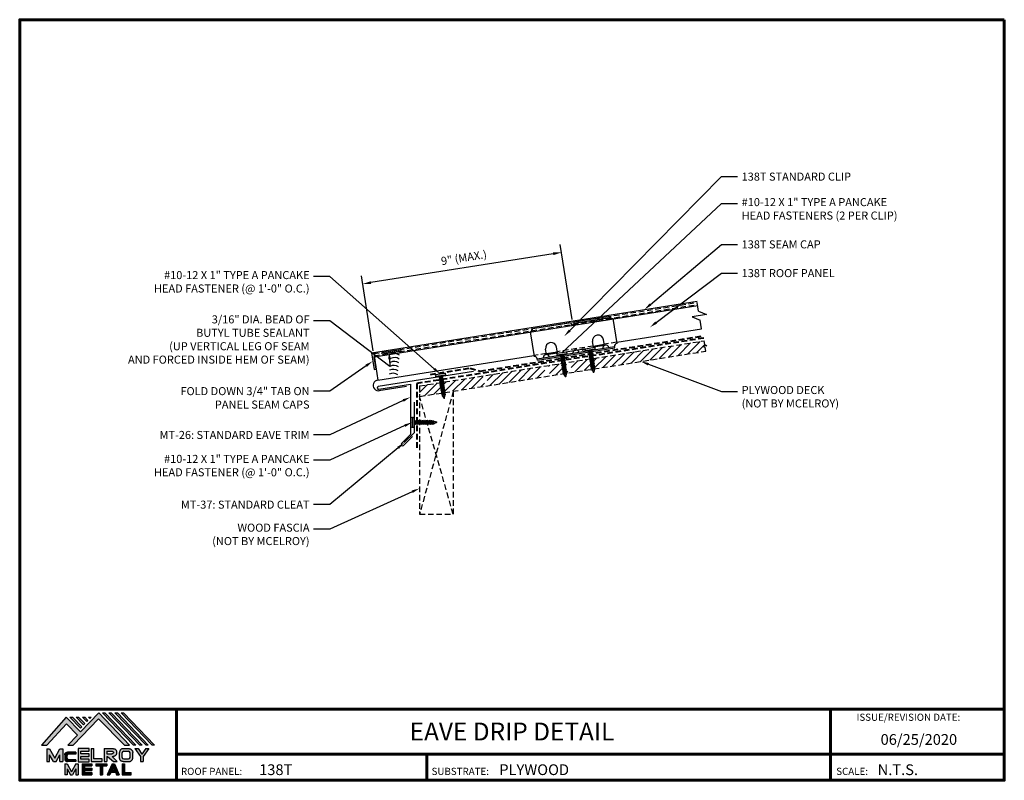
# Model space of a CAD drawing. Units: inches. Extents: x -12.2 to 31.9, y -3.8 to 30.2.
import ezdxf
from ezdxf import colors
from ezdxf.entities.mleader import LeaderData, LeaderLine
from ezdxf.enums import TextEntityAlignment as Align
from ezdxf.math import Vec2, Vec3

# ---------------------------------------------------------------- set-up
doc = ezdxf.new("R2010")
doc.units = ezdxf.units.IN
doc.header["$MEASUREMENT"] = 0
doc.linetypes.add('HIDDEN', pattern=[0.375, 0.25, -0.125])
for name, color, linetype in [('ACC', 30, 'Continuous'), ('BOARDER', 6, 'Continuous'), ('BOARDER @ 1', 6, 'Continuous'), ('DIM', 2, 'Continuous'), ('DIM @ 2', 2, 'Continuous'), ('FASTENER', 1, 'Continuous'), ('LOGO', 7, 'Continuous'), ('NBM', 9, 'HIDDEN'), ('SHEETING', 5, 'Continuous'), ('TEXT', 2, 'Continuous'), ('TRIM', 3, 'Continuous'), ('TXT @ 1', 2, 'Continuous')]:
    doc.layers.add(name, color=color, linetype=linetype)
doc.styles.add('Annotative', font='arial.ttf')
doc.styles.get("Standard").update_dxf_attribs({"font": 'romans.shx'})
doc.dimstyles.get("Standard").update_dxf_attribs({"dimtxt": 0.18, "dimasz": 0.125, "dimexe": 0.18, "dimexo": 0.0625, "dimgap": 0.09, "dimtad": 1, "dimdec": 4, "dimzin": 1, "dimdsep": 46, "dimlunit": 4, "dimtxsty": 'Standard', "dimcen": 0.09, "dimclrd": 2, "dimclre": 2, "dimclrt": 1, "dimadec": 0, "dimazin": 0, "dimtfac": 1, "dimtdec": 4, "dimtofl": 0, "dimtmove": 0, "dimatfit": 3, "dimfxl": 0, "dimfrac": 2, "dimtolj": 1, "dimtzin": 0, "dimarcsym": 0})

# ---------------------------------------------------------------- blocks, each defined once
blk = doc.blocks.new('Company Logo for Manuals 2013')
at = {"layer": 'NBM', "linetype": 'Continuous'}
h = blk.add_hatch(color=256, dxfattribs=at)
h.dxf.hatch_style = 1
h.paths.add_polyline_path([(4.9808, 4.6402), (5.0146, 4.6402), (5.1362, 4.7727), (5.205, 4.7025), (5.1441, 4.6402), (5.1782, 4.6402), (5.3347, 4.8042), (5.4959, 4.6401), (5.5265, 4.6401), (5.3361, 4.8416), (5.2227, 4.7234), (5.1345, 4.8139)])
h.paths.add_polyline_path([(5.2231, 4.7464), (5.2309, 4.7541), (5.1731, 4.8139), (5.1578, 4.8139)], flags=17)
h.paths.add_polyline_path([(5.2118, 4.8139), (5.1965, 4.8139), (5.2429, 4.7659), (5.2507, 4.7736)], flags=17)
h.paths.add_polyline_path([(5.2618, 4.7863), (5.2697, 4.794), (5.2504, 4.8139), (5.2351, 4.8139)], flags=17)
h.paths.add_polyline_path([(5.2812, 4.8062), (5.289, 4.8139), (5.2738, 4.8139)], flags=17)
h.paths.add_polyline_path([(5.5529, 4.6401), (5.5666, 4.6401), (5.3748, 4.8416), (5.3595, 4.8416)])
h.paths.add_polyline_path([(5.5915, 4.6401), (5.6057, 4.6401), (5.4134, 4.8416), (5.3981, 4.8416)])
h.paths.add_polyline_path([(5.6302, 4.6401), (5.644, 4.6401), (5.4521, 4.8416), (5.4368, 4.8416)])
h.paths.add_polyline_path([(5.6688, 4.6401), (5.6832, 4.6401), (5.4907, 4.8416), (5.4754, 4.8416)])
at = {"layer": 'TEXT'}
h = blk.add_hatch(color=3, dxfattribs=at)
h.dxf.hatch_style = 1
h.paths.add_polyline_path([(5.1127, 4.6183), (5.0958, 4.6183), (5.0633, 4.5597), (5.0312, 4.6183), (5.0144, 4.6183), (5.0144, 4.5379), (5.0312, 4.5379), (5.0312, 4.5801), (5.0551, 4.5378), (5.0719, 4.5378), (5.0958, 4.5809), (5.0958, 4.5378), (5.1127, 4.5378)])
h = blk.add_hatch(color=3, dxfattribs=at)
h.dxf.hatch_style = 1
edge = h.paths.add_edge_path()
edge.add_line((5.1493, 4.5849), (5.1941, 4.5849))
edge.add_line((5.1941, 4.5849), (5.1941, 4.597))
edge.add_line((5.1941, 4.597), (5.1431, 4.597))
edge.add_spline(control_points=[(5.1431, 4.597), (5.1424, 4.5969), (5.1407, 4.5967), (5.1375, 4.5959), (5.1339, 4.5944), (5.13, 4.5922), (5.1275, 4.5885), (5.1259, 4.5847), (5.1256, 4.582), (5.1254, 4.5807)], knot_values=[0, 0, 0, 0, 0.00231, 0.005194, 0.009573, 0.014054, 0.018375, 0.022591, 0.026437, 0.026437, 0.026437, 0.026437], degree=3, periodic=0)
edge.add_line((5.1254, 4.5807), (5.1254, 4.5539))
edge.add_spline(control_points=[(5.1254, 4.5539), (5.1256, 4.5527), (5.1259, 4.55), (5.1275, 4.5462), (5.13, 4.5425), (5.1339, 4.5402), (5.1375, 4.5388), (5.1408, 4.538), (5.1426, 4.5378), (5.1435, 4.5377)], knot_values=[0, 0, 0, 0, 0.003845, 0.008062, 0.012382, 0.016863, 0.021243, 0.024127, 0.02676, 0.02676, 0.02676, 0.02676], degree=3, periodic=0)
edge.add_line((5.1435, 4.5377), (5.1941, 4.5377))
edge.add_line((5.1941, 4.5377), (5.1941, 4.5498))
edge.add_line((5.1941, 4.5498), (5.1493, 4.5498))
edge.add_arc((5.1493, 4.5598), 0.01, 180, 269.9988, ccw=False)
edge.add_line((5.1393, 4.5598), (5.1393, 4.5749))
edge.add_arc((5.1493, 4.5749), 0.01, 90, 180, ccw=False)
h = blk.add_hatch(color=3, dxfattribs=at)
h.dxf.hatch_style = 1
h.paths.add_polyline_path([(5.2765, 4.6187), (5.2088, 4.6187), (5.2088, 4.5374), (5.2767, 4.5374), (5.2767, 4.5539), (5.2258, 4.5539), (5.2258, 4.57), (5.2763, 4.57), (5.2763, 4.5861), (5.226, 4.5861), (5.226, 4.6022), (5.2765, 4.6022)])
h = blk.add_hatch(color=3, dxfattribs=at)
h.dxf.hatch_style = 1
h.paths.add_polyline_path([(5.3066, 4.6187), (5.2895, 4.6187), (5.2895, 4.5378), (5.3574, 4.5378), (5.3574, 4.5545), (5.3066, 4.5545)])
h = blk.add_hatch(color=3, dxfattribs=at)
h.dxf.hatch_style = 1
edge = h.paths.add_edge_path()
edge.add_spline(control_points=[(5.4269, 4.5702), (5.4287, 4.5705), (5.4325, 4.5711), (5.438, 4.5731), (5.4429, 4.577), (5.4454, 4.5823), (5.4475, 4.5883), (5.4474, 4.5949), (5.4469, 4.6014), (5.4453, 4.6071), (5.4426, 4.6118), (5.4386, 4.6153), (5.434, 4.6173), (5.4288, 4.6184), (5.4252, 4.6186), (5.4232, 4.6187)], knot_values=[0, 0, 0, 0, 0.005519, 0.0115, 0.017716, 0.02345, 0.028902, 0.036758, 0.04294, 0.048473, 0.054215, 0.05887, 0.064172, 0.069029, 0.074922, 0.074922, 0.074922, 0.074922], degree=3, periodic=0)
edge.add_line((5.4232, 4.6187), (5.3701, 4.6187))
edge.add_line((5.3701, 4.6187), (5.3701, 4.5378))
edge.add_line((5.3701, 4.5378), (5.3863, 4.5378))
edge.add_line((5.3863, 4.5378), (5.3863, 4.5702))
edge.add_line((5.3863, 4.5702), (5.3903, 4.5702))
edge.add_line((5.3903, 4.5702), (5.4276, 4.5378))
edge.add_line((5.4276, 4.5378), (5.4518, 4.5378))
edge.add_line((5.4518, 4.5378), (5.4188, 4.5702))
edge.add_line((5.4188, 4.5702), (5.4269, 4.5702))
edge = h.paths.add_edge_path(flags=16)
edge.add_spline(control_points=[(5.4192, 4.602), (5.4204, 4.6018), (5.4223, 4.6016), (5.4246, 4.6004), (5.426, 4.5989), (5.4271, 4.597), (5.4276, 4.5949), (5.4276, 4.5927), (5.4269, 4.5908), (5.4257, 4.5893), (5.4241, 4.5879), (5.4219, 4.5869), (5.4195, 4.5864), (5.418, 4.5862), (5.4174, 4.5861)], knot_values=[0, 0, 0, 0, 0.003568, 0.00559, 0.007815, 0.009573, 0.011961, 0.014299, 0.016143, 0.017857, 0.019912, 0.022393, 0.025212, 0.027054, 0.027054, 0.027054, 0.027054], degree=3, periodic=0)
edge.add_line((5.4174, 4.5861), (5.3863, 4.5861))
edge.add_line((5.3863, 4.5861), (5.3863, 4.602))
edge.add_line((5.3863, 4.602), (5.4192, 4.602))
h = blk.add_hatch(color=3, dxfattribs=at)
h.dxf.hatch_style = 1
edge = h.paths.add_edge_path()
edge.add_spline(control_points=[(5.5478, 4.5951), (5.5476, 4.5963), (5.5471, 4.5996), (5.5457, 4.6046), (5.5428, 4.6099), (5.5388, 4.614), (5.5335, 4.6169), (5.5284, 4.6181), (5.5251, 4.6185), (5.5239, 4.6187)], knot_values=[0, 0, 0, 0, 0.003443, 0.010198, 0.015526, 0.021271, 0.026983, 0.033449, 0.036945, 0.036945, 0.036945, 0.036945], degree=3, periodic=0)
edge.add_line((5.5239, 4.6187), (5.4889, 4.6187))
edge.add_spline(control_points=[(5.4889, 4.6187), (5.4878, 4.6185), (5.4845, 4.6181), (5.4793, 4.6169), (5.474, 4.614), (5.4701, 4.6099), (5.4672, 4.6046), (5.4658, 4.5996), (5.4652, 4.5963), (5.4651, 4.5951)], knot_values=[0, 0, 0, 0, 0.003495, 0.009962, 0.015674, 0.021418, 0.026746, 0.033501, 0.036945, 0.036945, 0.036945, 0.036945], degree=3, periodic=0)
edge.add_line((5.4651, 4.5951), (5.4651, 4.5614))
edge.add_spline(control_points=[(5.4651, 4.5614), (5.4652, 4.5602), (5.4658, 4.5569), (5.4672, 4.5519), (5.4701, 4.5466), (5.474, 4.5426), (5.4793, 4.5396), (5.4845, 4.5384), (5.4878, 4.538), (5.4889, 4.5378)], knot_values=[0, 0, 0, 0, 0.003443, 0.010198, 0.015526, 0.021271, 0.026983, 0.033449, 0.036945, 0.036945, 0.036945, 0.036945], degree=3, periodic=0)
edge.add_line((5.4889, 4.5378), (5.5239, 4.5378))
edge.add_spline(control_points=[(5.5239, 4.5378), (5.5251, 4.538), (5.5284, 4.5384), (5.5335, 4.5396), (5.5388, 4.5426), (5.5428, 4.5466), (5.5457, 4.5519), (5.5471, 4.5569), (5.5476, 4.5602), (5.5478, 4.5614)], knot_values=[0, 0, 0, 0, 0.003495, 0.009962, 0.015674, 0.021418, 0.026746, 0.033501, 0.036945, 0.036945, 0.036945, 0.036945], degree=3, periodic=0)
edge.add_line((5.5478, 4.5614), (5.5478, 4.5951))
h.paths.add_polyline_path([(5.4917, 4.602), (5.521, 4.602, -0.414214), (5.531, 4.592), (5.531, 4.5645, -0.414214), (5.521, 4.5545), (5.4917, 4.5545, -0.414214), (5.4817, 4.5645), (5.4817, 4.592, -0.414214)], flags=16)
h = blk.add_hatch(color=3, dxfattribs=at)
h.dxf.hatch_style = 1
h.paths.add_polyline_path([(5.5803, 4.6187), (5.5609, 4.6187), (5.5958, 4.57), (5.5958, 4.5378), (5.612, 4.5378), (5.612, 4.57), (5.647, 4.6187), (5.6294, 4.6187), (5.6049, 4.5846)])
h = blk.add_hatch(color=3, dxfattribs=at)
h.dxf.hatch_style = 1
h.paths.add_polyline_path([(5.1397, 4.5245), (5.1259, 4.5245), (5.1259, 4.4564), (5.1397, 4.4564), (5.1397, 4.4924), (5.1603, 4.4564), (5.174, 4.4564), (5.1948, 4.4926), (5.1948, 4.4564), (5.2083, 4.4564), (5.2083, 4.5245), (5.1947, 4.5245), (5.1672, 4.4742)])
h = blk.add_hatch(color=3, dxfattribs=at)
h.dxf.hatch_style = 1
h.paths.add_polyline_path([(5.2484, 4.5108), (5.2941, 4.5108), (5.2941, 4.5245), (5.2328, 4.5245), (5.2328, 4.4564), (5.2941, 4.4564), (5.2941, 4.4699), (5.2484, 4.4699), (5.2484, 4.4832), (5.2941, 4.4832), (5.2941, 4.4968), (5.2484, 4.4968)])
h = blk.add_hatch(color=3, dxfattribs=at)
h.dxf.hatch_style = 1
h.paths.add_polyline_path([(5.387, 4.5245), (5.3185, 4.5245), (5.3185, 4.5108), (5.3459, 4.5108), (5.3459, 4.4564), (5.3594, 4.4564), (5.3594, 4.5108), (5.387, 4.5108)])
h = blk.add_hatch(color=3, dxfattribs=at)
h.dxf.hatch_style = 1
h.paths.add_polyline_path([(5.4336, 4.5245), (5.4192, 4.5245), (5.3896, 4.4564), (5.4059, 4.4564), (5.4133, 4.4734), (5.4395, 4.4734), (5.4469, 4.4564), (5.4632, 4.4564)])
h.paths.add_polyline_path([(5.4264, 4.5035), (5.4336, 4.4869), (5.4192, 4.4869)], flags=16)
h = blk.add_hatch(color=3, dxfattribs=at)
h.dxf.hatch_style = 1
h.paths.add_polyline_path([(5.496, 4.5245), (5.4823, 4.5245), (5.4823, 4.4564), (5.5369, 4.4564), (5.5369, 4.4699), (5.496, 4.4699)])
at = {"layer": 'NBM', "linetype": 'Continuous'}
for points in [[(5.5265, 4.6401), (5.3361, 4.8416), (5.2227, 4.7234), (5.1345, 4.8139), (4.9808, 4.6402), (5.0146, 4.6402), (5.1362, 4.7727), (5.205, 4.7025), (5.1441, 4.6402), (5.1782, 4.6402), (5.3347, 4.8042), (5.4959, 4.6401)], [(5.5666, 4.6401), (5.5529, 4.6401), (5.3595, 4.8416), (5.3748, 4.8416)], [(5.6057, 4.6401), (5.5915, 4.6401), (5.3981, 4.8416), (5.4134, 4.8416)], [(5.6302, 4.6401), (5.4368, 4.8416), (5.4521, 4.8416), (5.644, 4.6401)], [(5.6832, 4.6401), (5.6688, 4.6401), (5.4754, 4.8416), (5.4907, 4.8416)], [(5.2231, 4.7464), (5.1578, 4.8139), (5.1731, 4.8139), (5.2309, 4.7541)], [(5.2118, 4.8139), (5.2507, 4.7736), (5.2429, 4.7659), (5.1965, 4.8139)], [(5.2618, 4.7863), (5.2351, 4.8139), (5.2504, 4.8139), (5.2697, 4.794)]]:
    blk.add_lwpolyline(points, close=True, dxfattribs=at)
blk.add_lwpolyline([(5.289, 4.8139), (5.2812, 4.8062), (5.2738, 4.8139), (5.2891, 4.8139)], dxfattribs=at)
at = {"layer": 'TEXT', "color": 3}
for p, q in [((5.0144, 4.6183), (5.0144, 4.5379)), ((5.0144, 4.6183), (5.0312, 4.6183)), ((5.0312, 4.6183), (5.0633, 4.5597)), ((5.0633, 4.5597), (5.0958, 4.6183)), ((5.0958, 4.6183), (5.1127, 4.6183)), ((5.1127, 4.6183), (5.1127, 4.5378)), ((5.1941, 4.597), (5.1431, 4.597)), ((5.1941, 4.5849), (5.1493, 4.5849)), ((5.1941, 4.597), (5.1941, 4.5849)), ((5.2088, 4.6187), (5.2088, 4.5374)), ((5.2765, 4.6187), (5.2088, 4.6187)), ((5.226, 4.5861), (5.226, 4.6022)), ((5.226, 4.6022), (5.2765, 4.6022)), ((5.2763, 4.5861), (5.226, 4.5861)), ((5.2763, 4.57), (5.2763, 4.5861)), ((5.2765, 4.6022), (5.2765, 4.6187)), ((5.2895, 4.6187), (5.2895, 4.5378)), ((5.2895, 4.6187), (5.3066, 4.6187)), ((5.3066, 4.5545), (5.3066, 4.6187)), ((5.3701, 4.6187), (5.4232, 4.6187)), ((5.3701, 4.6187), (5.3701, 4.5378)), ((5.3863, 4.602), (5.3863, 4.5861)), ((5.3863, 4.602), (5.4192, 4.602)), ((5.3863, 4.5861), (5.4174, 4.5861)), ((5.4651, 4.5614), (5.4651, 4.5951)), ((5.4817, 4.5645), (5.4817, 4.592)), ((5.4889, 4.6187), (5.5239, 4.6187)), ((5.4917, 4.602), (5.521, 4.602)), ((5.531, 4.5645), (5.531, 4.592)), ((5.5478, 4.5614), (5.5478, 4.5951)), ((5.5609, 4.6187), (5.5803, 4.6187)), ((5.5609, 4.6187), (5.5958, 4.57)), ((5.5803, 4.6187), (5.6049, 4.5846)), ((5.6294, 4.6187), (5.6049, 4.5846)), ((5.647, 4.6187), (5.612, 4.57)), ((5.6294, 4.6187), (5.647, 4.6187)), ((5.0144, 4.5379), (5.0312, 4.5379)), ((5.0312, 4.5379), (5.0312, 4.5801)), ((5.0551, 4.5378), (5.0312, 4.5801)), ((5.0551, 4.5378), (5.0719, 4.5378)), ((5.0719, 4.5378), (5.0958, 4.5809)), ((5.0958, 4.5378), (5.0958, 4.5809)), ((5.0958, 4.5378), (5.1127, 4.5378)), ((5.1254, 4.5807), (5.1254, 4.5539)), ((5.1259, 4.5245), (5.1397, 4.5245)), ((5.1259, 4.5245), (5.1259, 4.4564)), ((5.1393, 4.5749), (5.1393, 4.5598)), ((5.1397, 4.5245), (5.1672, 4.4742)), ((5.1941, 4.5377), (5.1435, 4.5377)), ((5.1941, 4.5498), (5.1493, 4.5498)), ((5.1947, 4.5245), (5.1672, 4.4742)), ((5.1941, 4.5498), (5.1941, 4.5377)), ((5.1947, 4.5245), (5.2083, 4.5245)), ((5.2083, 4.5245), (5.2083, 4.4564)), ((5.2088, 4.5374), (5.2767, 4.5374)), ((5.2258, 4.5539), (5.2258, 4.57)), ((5.2258, 4.57), (5.2763, 4.57)), ((5.2767, 4.5539), (5.2258, 4.5539)), ((5.2328, 4.5245), (5.2941, 4.5245)), ((5.2328, 4.5245), (5.2328, 4.4564)), ((5.2767, 4.5374), (5.2767, 4.5539)), ((5.2895, 4.5378), (5.3574, 4.5378)), ((5.2941, 4.5245), (5.2941, 4.5108)), ((5.3574, 4.5545), (5.3066, 4.5545)), ((5.3185, 4.5245), (5.387, 4.5245)), ((5.3185, 4.5245), (5.3185, 4.5108)), ((5.3574, 4.5378), (5.3574, 4.5545)), ((5.3701, 4.5378), (5.3863, 4.5378)), ((5.3863, 4.5702), (5.3863, 4.5378)), ((5.3863, 4.5702), (5.3903, 4.5702)), ((5.387, 4.5245), (5.387, 4.5108)), ((5.4192, 4.5245), (5.3896, 4.4564)), ((5.3903, 4.5702), (5.4276, 4.5378)), ((5.4188, 4.5702), (5.4269, 4.5702)), ((5.4188, 4.5702), (5.4518, 4.5378)), ((5.4192, 4.5245), (5.4336, 4.5245)), ((5.4276, 4.5378), (5.4518, 4.5378)), ((5.4336, 4.5245), (5.4632, 4.4564)), ((5.4823, 4.5245), (5.496, 4.5245)), ((5.4823, 4.5245), (5.4823, 4.4564)), ((5.4889, 4.5378), (5.5239, 4.5378)), ((5.4917, 4.5545), (5.521, 4.5545)), ((5.496, 4.5245), (5.496, 4.4699)), ((5.5958, 4.57), (5.5958, 4.5378)), ((5.5958, 4.5378), (5.612, 4.5378)), ((5.612, 4.57), (5.612, 4.5378)), ((5.1397, 4.4924), (5.1397, 4.4564)), ((5.1397, 4.4924), (5.1603, 4.4564)), ((5.1948, 4.4926), (5.174, 4.4564)), ((5.1948, 4.4926), (5.1948, 4.4564)), ((5.2484, 4.5108), (5.2484, 4.4968)), ((5.2484, 4.5108), (5.2941, 4.5108)), ((5.2484, 4.4968), (5.2941, 4.4968)), ((5.2484, 4.4832), (5.2484, 4.4699)), ((5.2484, 4.4832), (5.2941, 4.4832)), ((5.2484, 4.4699), (5.2941, 4.4699)), ((5.2941, 4.4968), (5.2941, 4.4832)), ((5.2941, 4.4699), (5.2941, 4.4563)), ((5.3185, 4.5108), (5.3459, 4.5108)), ((5.3459, 4.5108), (5.3459, 4.4564)), ((5.3594, 4.5108), (5.3594, 4.4564)), ((5.3594, 4.5108), (5.387, 4.5108)), ((5.4133, 4.4734), (5.4059, 4.4564)), ((5.4133, 4.4734), (5.4395, 4.4734)), ((5.4264, 4.5035), (5.4192, 4.4869)), ((5.4192, 4.4869), (5.4336, 4.4869)), ((5.4264, 4.5035), (5.4336, 4.4869)), ((5.4395, 4.4734), (5.4469, 4.4564)), ((5.496, 4.4699), (5.5369, 4.4699)), ((5.5369, 4.4564), (5.5369, 4.4699)), ((5.1397, 4.4564), (5.1259, 4.4564)), ((5.1603, 4.4564), (5.174, 4.4564)), ((5.1948, 4.4564), (5.2083, 4.4564)), ((5.2328, 4.4564), (5.2941, 4.4564)), ((5.3459, 4.4564), (5.3594, 4.4564)), ((5.3896, 4.4564), (5.4059, 4.4564)), ((5.4469, 4.4564), (5.4632, 4.4564)), ((5.4823, 4.4564), (5.5369, 4.4564))]:
    blk.add_line(p, q, dxfattribs=at)
for centre, start, end in [((5.1493, 4.5749), 90, 180), ((5.4917, 4.592), 90, 180), ((5.521, 4.592), 0, 90), ((5.1493, 4.5598), 180, 269.9988), ((5.4917, 4.5645), 180, 270), ((5.521, 4.5645), 270, 0)]:
    blk.add_arc(centre, 0.01, start, end, dxfattribs=at)
for points in [[(5.1254, 4.5807), (5.1261, 4.5845), (5.1277, 4.5884), (5.1302, 4.5919), (5.134, 4.5944), (5.138, 4.596), (5.1409, 4.5966), (5.1435, 4.597)], [(5.4192, 4.602), (5.4227, 4.6013), (5.4245, 4.6003), (5.426, 4.5987), (5.4269, 4.5972), (5.4275, 4.5949), (5.4274, 4.5925), (5.4268, 4.5908), (5.4257, 4.5895), (5.4242, 4.5881), (5.4219, 4.5871), (5.4192, 4.5864), (5.4174, 4.5861)], [(5.4232, 4.6187), (5.4291, 4.6182), (5.4339, 4.6172), (5.4387, 4.615), (5.4422, 4.6119), (5.4451, 4.6069), (5.4466, 4.6016), (5.4473, 4.5955), (5.447, 4.5876), (5.4453, 4.5824), (5.4426, 4.5774), (5.4378, 4.5734), (5.4323, 4.5712), (5.4269, 4.5702)], [(5.4889, 4.6187), (5.4854, 4.6182), (5.4792, 4.6165), (5.4742, 4.6137), (5.4702, 4.6096), (5.4676, 4.605), (5.4656, 4.5985), (5.4651, 4.5951)], [(5.5239, 4.6187), (5.5274, 4.6182), (5.5337, 4.6165), (5.5386, 4.6137), (5.5427, 4.6096), (5.5453, 4.605), (5.5472, 4.5985), (5.5478, 4.5951)], [(5.1254, 4.5539), (5.1261, 4.5502), (5.1277, 4.5462), (5.1302, 4.5428), (5.134, 4.5403), (5.138, 4.5387), (5.1409, 4.538), (5.1435, 4.5377)], [(5.4889, 4.5378), (5.4854, 4.5383), (5.4792, 4.54), (5.4742, 4.5428), (5.4702, 4.5469), (5.4676, 4.5515), (5.4656, 4.558), (5.4651, 4.5614)], [(5.5239, 4.5378), (5.5274, 4.5383), (5.5337, 4.54), (5.5386, 4.5428), (5.5427, 4.5469), (5.5453, 4.5515), (5.5472, 4.558), (5.5478, 4.5614)]]:
    blk.add_spline(points, degree=3, dxfattribs=at)
blk = doc.blocks.new('10-12 X 1  PANCAKE')
at = {"layer": 'FASTENER'}
for p, q in [((-1.081, 0.219), (-1.081, -0.219)), ((-1.081, 0.219), (-1.003, 0.219)), ((-1.003, 0.219), (-1.003, -0.219)), ((-0.952, 0.065), (-1.003, 0.094)), ((-0.952, 0.065), (-0.952, -0.065)), ((-0.952, 0.065), (-0.898, 0.065)), ((-0.944, 0.056), (-0.912, -0.065)), ((-0.935, -0.065), (-0.944, 0.056)), ((-0.919, -0.079), (-0.944, 0.056)), ((-0.927, -0.079), (-0.944, 0.056)), ((-0.881, 0.095), (-0.898, 0.065)), ((-0.898, 0.065), (-0.857, -0.065)), ((-0.881, 0.095), (-0.864, 0.065)), ((-0.881, 0.095), (-0.84, -0.095)), ((-0.864, 0.065), (-0.817, 0.065)), ((-0.864, 0.065), (-0.823, -0.065)), ((-0.799, 0.095), (-0.817, 0.065)), ((-0.817, 0.065), (-0.776, -0.065)), ((-0.799, 0.095), (-0.759, -0.095)), ((-0.799, 0.095), (-0.782, 0.065)), ((-0.782, 0.065), (-0.741, -0.065)), ((-0.782, 0.065), (-0.735, 0.065)), ((-0.718, 0.095), (-0.735, 0.065)), ((-0.735, 0.065), (-0.694, -0.065)), ((-0.718, 0.095), (-0.677, -0.095)), ((-0.718, 0.095), (-0.701, 0.065)), ((-0.701, 0.065), (-0.66, -0.065)), ((-0.701, 0.065), (-0.653, 0.065)), ((-0.636, 0.095), (-0.653, 0.065)), ((-0.653, 0.065), (-0.613, -0.065)), ((-0.636, 0.095), (-0.595, -0.095)), ((-0.636, 0.095), (-0.619, 0.065)), ((-0.619, 0.065), (-0.578, -0.065)), ((-0.619, 0.065), (-0.572, 0.065)), ((-0.555, 0.095), (-0.572, 0.065)), ((-0.572, 0.065), (-0.531, -0.065)), ((-0.555, 0.095), (-0.514, -0.095)), ((-0.555, 0.095), (-0.537, 0.065)), ((-0.537, 0.065), (-0.49, 0.065)), ((-0.537, 0.065), (-0.497, -0.065)), ((-0.473, 0.095), (-0.49, 0.065)), ((-0.49, 0.065), (-0.45, -0.065)), ((-0.473, 0.095), (-0.432, -0.095)), ((-0.473, 0.095), (-0.456, 0.065)), ((-0.456, 0.065), (-0.415, -0.065)), ((-0.456, 0.065), (-0.409, 0.065)), ((-0.392, 0.095), (-0.409, 0.065)), ((-0.409, 0.065), (-0.368, -0.065)), ((-0.392, 0.095), (-0.351, -0.095)), ((-0.392, 0.095), (-0.374, 0.065)), ((-0.374, 0.065), (-0.327, 0.065)), ((-0.374, 0.065), (-0.334, -0.065)), ((-0.31, 0.095), (-0.327, 0.065)), ((-0.327, 0.065), (-0.287, -0.065)), ((-0.31, 0.095), (-0.269, -0.095)), ((-0.31, 0.095), (-0.293, 0.065)), ((-0.293, 0.065), (-0.252, -0.065)), ((-0.293, 0.065), (-0.246, 0.065)), ((-0.229, 0.095), (-0.246, 0.065)), ((-0.246, 0.065), (-0.205, -0.065)), ((-0.229, 0.095), (-0.188, -0.095)), ((-0.229, 0.095), (-0.211, 0.065)), ((-0.211, 0.065), (-0.164, 0.065)), ((-0.211, 0.065), (-0.171, -0.065)), ((-0.159, 0.075), (-0.164, 0.065)), ((-0.164, 0.065), (-0.13, -0.065)), ((-0.159, 0.075), (-0.125, -0.074)), ((-0.159, 0.075), (-0.152, 0.075)), ((-0.152, 0.075), (-0.117, -0.073)), ((-0.152, 0.075), (-0.147, 0.065)), ((-0.147, 0.065), (-0.071, 0.035)), ((-0.147, 0.065), (-0.112, -0.065)), ((-0.068, 0.041), (-0.071, 0.035)), ((-0.071, 0.035), (-0.053, -0.015)), ((-0.068, 0.041), (-0.064, 0.041)), ((-0.064, 0.041), (-0.057, 0.03)), ((-0.057, 0.03), (-0.053, -0.015)), ((-0.057, 0.03), (-0.006, 0.009)), ((-1.081, -0.219), (-1.003, -0.219)), ((-0.952, -0.065), (-1.003, -0.094)), ((-0.952, -0.065), (-0.935, -0.065)), ((-0.927, -0.079), (-0.935, -0.065)), ((-0.927, -0.079), (-0.919, -0.079)), ((-0.919, -0.079), (-0.912, -0.065)), ((-0.912, -0.065), (-0.857, -0.065)), ((-0.84, -0.095), (-0.857, -0.065)), ((-0.84, -0.095), (-0.823, -0.065)), ((-0.823, -0.065), (-0.776, -0.065)), ((-0.759, -0.095), (-0.776, -0.065)), ((-0.759, -0.095), (-0.741, -0.065)), ((-0.741, -0.065), (-0.694, -0.065)), ((-0.677, -0.095), (-0.694, -0.065)), ((-0.677, -0.095), (-0.66, -0.065)), ((-0.66, -0.065), (-0.613, -0.065)), ((-0.595, -0.095), (-0.613, -0.065)), ((-0.595, -0.095), (-0.578, -0.065)), ((-0.578, -0.065), (-0.531, -0.065)), ((-0.514, -0.095), (-0.531, -0.065)), ((-0.514, -0.095), (-0.497, -0.065)), ((-0.497, -0.065), (-0.45, -0.065)), ((-0.432, -0.095), (-0.45, -0.065)), ((-0.432, -0.095), (-0.415, -0.065)), ((-0.415, -0.065), (-0.368, -0.065)), ((-0.351, -0.095), (-0.368, -0.065)), ((-0.351, -0.095), (-0.334, -0.065)), ((-0.334, -0.065), (-0.287, -0.065)), ((-0.269, -0.095), (-0.287, -0.065)), ((-0.269, -0.095), (-0.252, -0.065)), ((-0.252, -0.065), (-0.205, -0.065)), ((-0.188, -0.095), (-0.205, -0.065)), ((-0.188, -0.095), (-0.171, -0.065)), ((-0.171, -0.065), (-0.124, -0.065)), ((-0.125, -0.074), (-0.13, -0.065)), ((-0.125, -0.074), (-0.117, -0.073)), ((-0.117, -0.073), (-0.112, -0.065)), ((-0.112, -0.065), (-0.006, -0.009))]:
    blk.add_line(p, q, dxfattribs=at)
blk.add_arc((-0.01, 0), 0.00979, 292.5, 67.5, dxfattribs=at)
for p in [(-1.081, 0.219), (-1.003, 0.219), (0, 0), (-1.081, -0.219), (-1.081, -0.219), (-1.003, -0.219)]:
    blk.add_point(p, dxfattribs=at)
blk = doc.blocks.new('*D20')
at = {"layer": 'Defpoints', "color": 0}
for p in [(3.163, 18.409), (12.546, 16.699), (3.657, 15.291)]:
    blk.add_point(p, dxfattribs=at)
at = {"layer": 'DIM', "color": 2, "lineweight": -2}
for p, q in [((12.526, 16.823), (11.996, 20.173)), ((11.682, 19.758), (3.533, 18.468)), ((3.637, 15.415), (3.107, 18.765))]:
    blk.add_line(p, q, dxfattribs=at)
at = {"layer": 'DIM', "color": 2}
for points in [[(11.672, 19.82), (11.692, 19.697), (12.052, 19.817)], [(3.524, 18.529), (3.543, 18.406), (3.163, 18.409)]]:
    blk.add_solid(points, dxfattribs=at)
at = {"layer": 'DIM', "color": 1, "insert": (7.688, 19.586), "char_height": 0.36, "attachment_point": 5, "rotation": 9}
blk.add_mtext('\\A1;9" (MAX.)', dxfattribs=at)

msp = doc.modelspace()

# ---------------------------------------------------------------- hatches: boundary and pattern name
at = {"layer": 'NBM'}
h = msp.add_hatch(dxfattribs=at)
h.set_pattern_fill('ANSI31', color=256, scale=2)
h.set_pattern_definition([(45, (6.30604, 7.073), (-0.1767767, 0.1767767), [])])
h.paths.add_polyline_path([(8.62604, 13.83565), (8.62509, 13.84163), (8.59291, 13.85398), (8.6197, 13.87568), (8.61234, 13.92216), (8.58016, 13.93451), (8.60694, 13.9562), (8.59958, 14.00268), (8.5674, 14.01504), (8.59419, 14.03673), (8.58683, 14.08321), (8.55465, 14.09556), (8.58144, 14.11725), (8.57407, 14.16374), (8.54189, 14.17609), (8.56868, 14.19778), (8.56132, 14.24426), (8.52914, 14.25661), (8.55593, 14.27831), (8.55271, 14.29863), (5.7092, 13.84826), (5.7092, 13.37367)])
h.paths.add_polyline_path([(11.34489, 14.26627), (11.32065, 14.27558), (11.35161, 14.30065), (11.3422, 14.36007), (11.30501, 14.37434), (11.33597, 14.39941), (11.32655, 14.45884), (11.28936, 14.47311), (11.32032, 14.49818), (11.31091, 14.55761), (11.27372, 14.57188), (11.30468, 14.59695), (11.29527, 14.65637), (11.25808, 14.67065), (11.28903, 14.69572), (11.28343, 14.73113), (8.70571, 14.32286), (8.68351, 14.30489), (8.69088, 14.25841), (8.72306, 14.24605), (8.69627, 14.22436), (8.70363, 14.17788), (8.73581, 14.16553), (8.70902, 14.14384), (8.71638, 14.09736), (8.74856, 14.085), (8.72178, 14.06331), (8.72914, 14.01683), (8.76132, 14.00448), (8.73453, 13.98278), (8.74189, 13.9363), (8.77407, 13.92395), (8.74728, 13.90226), (8.75461, 13.85601)])
h.paths.add_polyline_path([(11.49035, 14.76391), (11.50113, 14.75977), (11.47017, 14.7347), (11.47958, 14.67528), (11.51677, 14.661), (11.48581, 14.63593), (11.49522, 14.57651), (11.53241, 14.56223), (11.50145, 14.53716), (11.51087, 14.47774), (11.54806, 14.46346), (11.5171, 14.43839), (11.52651, 14.37897), (11.5637, 14.36469), (11.53274, 14.33962), (11.53948, 14.29709), (12.33257, 14.42271), (12.30834, 14.43201), (12.3393, 14.45708), (12.32989, 14.5165), (12.29269, 14.53078), (12.32365, 14.55585), (12.31424, 14.61527), (12.27705, 14.62955), (12.30801, 14.65462), (12.2986, 14.71404), (12.26141, 14.72832), (12.29237, 14.75339), (12.28296, 14.81281), (12.24576, 14.82709), (12.27672, 14.85216), (12.27111, 14.88757)])
h.paths.add_polyline_path([(18.5082, 15.40083), (18.48272, 15.56171), (18.39026, 15.61945), (18.55282, 15.64519), (18.46036, 15.70292), (18.43487, 15.86381), (12.47804, 14.92034), (12.48882, 14.9162), (12.45786, 14.89113), (12.46727, 14.83171), (12.50446, 14.81744), (12.4735, 14.79236), (12.48291, 14.73294), (12.5201, 14.71867), (12.48914, 14.6936), (12.49855, 14.63417), (12.53575, 14.6199), (12.50479, 14.59483), (12.5142, 14.53541), (12.55139, 14.52113), (12.52043, 14.49606), (12.52717, 14.45353)])

# ---------------------------------------------------------------- linework, layer by layer
at = {"layer": 'ACC'}
for p, q in [((12.60768, 16.7091), (14.21268, 16.96331)), ((12.61746, 16.64737), (14.22245, 16.90158)), ((14.22245, 16.90158), (14.21268, 16.96331)), ((14.35569, 16.8594), (14.53168, 15.74825)), ((10.75577, 16.41579), (12.48422, 16.68955)), ((12.494, 16.62782), (12.48422, 16.68955)), ((12.61746, 16.64737), (12.60768, 16.7091)), ((10.65186, 16.27277), (10.82785, 15.16162)), ((13.97611, 15.66026), (13.937, 15.90718)), ((10.97086, 15.05771), (14.42777, 15.60524)), ((10.98064, 14.99598), (14.43755, 15.5435)), ((11.38342, 15.24962), (11.34432, 15.49654)), ((11.87727, 15.32783), (11.83816, 15.57476)), ((13.48226, 15.58204), (13.44315, 15.82896)), ((13.97611, 15.66026), (13.48226, 15.58204)), ((14.43755, 15.5435), (14.42777, 15.60524)), ((10.98064, 14.99598), (10.97086, 15.05771)), ((11.38342, 15.24962), (11.87727, 15.32783))]:
    msp.add_line(p, q, dxfattribs=at)
for centre, radius, start, end in [((14.33614, 16.98286), 0.125, 189, 279), ((10.63231, 16.39623), 0.125, 279, 9), ((12.55573, 16.63759), 0.0625, 189, 9), ((13.69008, 15.86807), 0.25, 9, 189), ((11.59124, 15.53565), 0.25, 9, 189), ((12.70047, 15.31971), 0.13954, 13.849084, 184.150916), ((14.04201, 15.53219), 0.13954, 13.849084, 184.150916), ((14.55123, 15.62479), 0.125, 99, 189), ((10.8474, 15.03816), 0.125, 9, 99), ((11.37532, 15.10983), 0.13954, 13.849084, 184.150916)]:
    msp.add_arc(centre, radius, start, end, dxfattribs=at)
at = {"layer": 'BOARDER'}
for p, q in [((3.55547, 15.32631), (18.11694, 17.63262)), ((3.67942, 15.1483), (18.14748, 17.43982)), ((3.55547, 15.32631), (3.6728, 14.58555)), ((3.76621, 14.60034), (3.67942, 15.1483)), ((3.6728, 14.58555), (3.76621, 14.60034))]:
    msp.add_line(p, q, dxfattribs=at)
at = {"layer": 'BOARDER', "lineweight": 60}
for p, q in [((31.85921, -0.60821), (-12.17813, -0.60821)), ((-5.16942, -0.60821), (-5.16942, -3.79742)), ((24.0845, -0.60821), (24.0845, -3.79742)), ((-5.16942, -2.62292), (31.85921, -2.62292)), ((6.03885, -2.62292), (6.03885, -3.79742))]:
    msp.add_line(p, q, dxfattribs=at)
msp.add_lwpolyline([(31.85921, 30.23143), (31.85921, -3.79742), (-12.17813, -3.79742), (-12.17813, 30.23143)], close=True, dxfattribs=at)
at = {"layer": 'DIM'}
for centre in [(4.44573, 15.3685), (4.53914, 15.38329), (4.63255, 15.39809), (4.72597, 15.41288), (4.81938, 15.42768), (4.07207, 15.30931), (4.16549, 15.32411), (4.2589, 15.33891), (4.35231, 15.3537)]:
    msp.add_circle(centre, 0.04729, dxfattribs=at)
for centre in [(4.58643, 14.74558), (4.60176, 14.92178), (4.54044, 14.217), (4.55577, 14.39319), (4.5711, 14.56939), (4.52511, 14.0408)]:
    msp.add_arc(centre, 0.37261, 54.936832, 118.333873, dxfattribs=at)
at = {"layer": 'NBM'}
for p, q in [((5.7092, 13.84826), (18.43487, 15.86381)), ((18.46036, 15.70292), (18.43487, 15.86381)), ((18.55282, 15.64519), (18.39026, 15.61945)), ((18.39026, 15.61945), (18.48272, 15.56171)), ((18.46036, 15.70292), (18.55282, 15.64519)), ((18.5082, 15.40083), (18.48272, 15.56171)), ((5.7092, 13.37367), (18.5082, 15.40083)), ((5.7092, 13.84826), (5.7092, 8.11124)), ((7.21325, 13.61189), (5.7092, 8.11124)), ((7.2092, 8.11124), (5.7092, 13.37367)), ((7.2092, 13.61124), (7.2092, 8.11124)), ((5.7092, 8.11124), (7.2092, 8.11124))]:
    msp.add_line(p, q, dxfattribs=at)
at = {"layer": 'NBM', "lineweight": 40}
for points in [[(18.41532, 15.98727), (5.5842, 13.95502), (5.5842, 10.95502)], [(6.19288, 14.36206), (7.9718, 14.64381), (8.41838, 14.5063), (18.38425, 16.08474)]]:
    msp.add_lwpolyline(points, dxfattribs=at)
at = {"layer": 'SHEETING', "linetype": 'HIDDEN'}
for p, q in [((3.65676, 15.29141), (18.12481, 17.58293)), ((3.67155, 15.198), (18.13961, 17.48951)), ((13.47444, 15.63142), (11.86945, 15.37722)), ((14.52386, 15.79764), (13.96828, 15.70964)), ((11.3756, 15.299), (10.82003, 15.21101))]:
    msp.add_line(p, q, dxfattribs=at)
at = {"layer": 'SHEETING'}
for p, q in [((18.18644, 17.1938), (18.12481, 17.58293)), ((18.18644, 17.1938), (18.5435, 17.04176)), ((18.5435, 17.04176), (17.89384, 16.93887)), ((17.89384, 16.93887), (18.2509, 16.78683)), ((18.31253, 16.3977), (18.2509, 16.78683)), ((14.52386, 15.79764), (18.31253, 16.3977)), ((13.47444, 15.63142), (13.96828, 15.70964)), ((3.65676, 15.29141), (3.84448, 14.10619)), ((3.84448, 14.10619), (10.82003, 15.21101)), ((11.3756, 15.299), (11.86945, 15.37722)), ((3.88923, 13.63475), (5.12157, 13.82993))]:
    msp.add_line(p, q, dxfattribs=at)
msp.add_arc((3.86686, 13.87047), 0.23678, 95.42295, 282.57705, dxfattribs=at)
at = {"layer": 'TRIM'}
msp.add_lwpolyline([(8.11931, 14.49457), (3.8599, 13.81994, 1), (3.87946, 13.69648), (5.29926, 13.92136), (5.29926, 11.67136), (4.90151, 11.27361, 1), (4.9899, 11.18522), (5.38765, 11.58297)], format="xyb", dxfattribs=at)
msp.add_lwpolyline([(5.46526, 13.12605), (5.46526, 11.75105), (5.02332, 11.30911)], dxfattribs=at)

# ---------------------------------------------------------------- block references
at = {"layer": 'FASTENER'}
for p, rotation in [((13.49168, 14.46053), 278.9999999999999), ((12.23492, 14.26148), 278.9999999999999), ((6.80464, 13.3061), 278.9999999999995)]:
    msp.add_blockref('10-12 X 1  PANCAKE', p, dxfattribs=dict(at, rotation=rotation))
msp.add_blockref('10-12 X 1  PANCAKE', (6.45848, 12.21917), dxfattribs=at)
at = {"layer": 'LOGO', "xscale": 7.206109197722677, "yscale": 7.206109197722677, "zscale": 7.206109197722677}
msp.add_blockref('Company Logo for Manuals 2013', (-47.09792, -35.66171), dxfattribs=at)

# ---------------------------------------------------------------- texts
at = {"layer": 'BOARDER @ 1'}
for s, height, p in [('ISSUE/REVISION DATE:', 0.3202715, (25.24977, -1.13624)), ('ROOF PANEL:', 0.3202715, (-4.96556, -3.55692)), ('SUBSTRATE:', 0.320272, (6.24271, -3.55692)), ('SCALE:', 0.320272, (24.3423, -3.55692))]:
    msp.add_text(s, height=height, dxfattribs=at).set_placement(p)
at = {"layer": 'TXT @ 1', "style": 'Annotative'}
msp.add_text('EAVE DRIP DETAIL', height=0.8006788, dxfattribs=at).set_placement((9.84054, -1.61557), align=Align.MIDDLE_CENTER)
for s, p in [('06/25/2020', (26.32619, -2.21033)), ('138T', (-1.46814, -3.56264)), ('PLYWOOD', (9.27413, -3.56264)), ('N.T.S.', (26.19601, -3.56264))]:
    msp.add_text(s, height=0.480407, dxfattribs=at).set_placement(p)

# ---------------------------------------------------------------- dimensions: what is measured, and where the dimension line sits
at = {"layer": 'DIM @ 2'}
dim = msp.add_linear_dim(base=(3.16297, 18.40906), p1=(12.54595, 16.69932), p2=(3.65676, 15.29141), angle=189, text='9" (MAX.)', dimstyle='Standard', override={"dimscale": 2, "dimasz": 0.1875, "dimzin": 3, "dimtix": 0, "dimtofl": 0, "dimtmove": 0, "dimatfit": 3, "dimtfillclr": 1}, dxfattribs=at)
dim.commit()
dim.dimension.update_dxf_attribs({"geometry": '*D20', "text_midpoint": (7.75866, 19.13694), "dimtype": 161})

# ---------------------------------------------------------------- leaders
ml = msp.add_multileader_mtext('Standard', dxfattribs=at)
ml.set_content('\\A1;138T STANDARD CLIP', color=1)
ml.set_leader_properties(color=2)
ml.build(insert=Vec2(0, 0))
ml.multileader.update_dxf_attribs({"dogleg_length": 0.36, "arrow_head_size": 0.36, "scale": 2})
ctx = ml.context
ctx.base_point, ctx.scale, ctx.char_height, ctx.arrow_head_size, ctx.landing_gap_size, ctx.plane_origin = Vec3(19.93141, 23.20986), 2, 0.36, 0.36, 0.18, Vec3(13.03622, 16.77697)
notes = []
notes.append((ctx, [(0, (1, 1, 0), (19.21141, 23.20986), (1, 0), 0.72, [(0, [(12.17223, 16.06892)], 0, [])])]))
ctx.mtext.insert, ctx.mtext.flow_direction = Vec3(20.11141, 23.38986), 5
ml = msp.add_multileader_mtext('Standard', dxfattribs=at)
ml.set_content('\\A1;#10-12 X 1" TYPE A PANCAKE\\PHEAD FASTENERS (2 PER CLIP)', color=1)
ml.set_leader_properties(color=2)
ml.build(insert=Vec2(0, 0))
ml.multileader.update_dxf_attribs({"dogleg_length": 0.36, "arrow_head_size": 0.36, "scale": 2})
ctx = ml.context
ctx.base_point, ctx.scale, ctx.char_height, ctx.arrow_head_size, ctx.landing_gap_size, ctx.plane_origin = Vec3(19.93141, 22.00949), 2, 0.36, 0.36, 0.18, Vec3(13.32259, 15.52812)
notes.append((ctx, [(0, (1, 1, 0), (19.21141, 22.00949), (1, 0), 0.72, [(1, [(13.32259, 15.52812), (12.06583, 15.32907)], 0, [])])]))
ctx.mtext.insert, ctx.mtext.flow_direction = Vec3(20.11141, 22.24949), 5
ml = msp.add_multileader_mtext('Standard', dxfattribs=at)
ml.set_content('\\A1;138T SEAM CAP', color=1)
ml.set_leader_properties(color=2)
ml.build(insert=Vec2(0, 0))
ml.multileader.update_dxf_attribs({"dogleg_length": 0.36, "arrow_head_size": 0.36, "scale": 2})
ctx = ml.context
ctx.base_point, ctx.scale, ctx.char_height, ctx.arrow_head_size, ctx.landing_gap_size, ctx.plane_origin = Vec3(19.93141, 20.17959), 2, 0.36, 0.36, 0.18, Vec3(16.00228, 18.53295)
notes.append((ctx, [(0, (1, 1, 0), (19.21141, 20.17959), (1, 0), 0.72, [(0, [(15.75763, 17.25895)], 0, [])])]))
ctx.mtext.insert, ctx.mtext.flow_direction = Vec3(20.11141, 20.35959), 5
ml = msp.add_multileader_mtext('Standard', dxfattribs=at)
ml.set_content('\\A1;#10-12 X 1" TYPE A PANCAKE\\PHEAD FASTENER (@ 1\'-0" O.C.)', color=1)
ml.set_leader_properties(color=2)
ml.build(insert=Vec2(0, 0))
ml.multileader.update_dxf_attribs({"dogleg_length": 0.36, "arrow_head_size": 0.36, "scale": 2})
ctx = ml.context
ctx.base_point, ctx.scale, ctx.char_height, ctx.arrow_head_size, ctx.landing_gap_size, ctx.plane_origin = Vec3(-8.25636, 18.7452), 2, 0.36, 0.36, 0.18, Vec3(6.63555, 14.37368)
ctx.text_align_type = 2
notes.append((ctx, [(0, (1, 1, 0), (1.68649, 18.7452), (-1, 0), 0.72, [(0, [(6.63555, 14.37368)], 0, [])])]))
ctx.mtext.insert, ctx.mtext.alignment, ctx.mtext.flow_direction = Vec3(0.78649, 18.9852), 3, 5
ml = msp.add_multileader_mtext('Standard', dxfattribs=at)
ml.set_content('\\A1;138T ROOF PANEL', color=1)
ml.set_leader_properties(color=2)
ml.build(insert=Vec2(0, 0))
ml.multileader.update_dxf_attribs({"dogleg_length": 0.36, "arrow_head_size": 0.36, "scale": 2})
ctx = ml.context
ctx.base_point, ctx.scale, ctx.char_height, ctx.arrow_head_size, ctx.landing_gap_size, ctx.plane_origin = Vec3(19.93141, 18.89339), 2, 0.36, 0.36, 0.18, Vec3(16.00228, 17.24675)
notes.append((ctx, [(0, (1, 1, 0), (19.21141, 18.89339), (1, 0), 0.72, [(0, [(16.00228, 16.4659)], 0, [])])]))
ctx.mtext.insert, ctx.mtext.flow_direction = Vec3(20.11141, 19.07339), 5
ml = msp.add_multileader_mtext('Standard', dxfattribs=at)
ml.set_content('\\A1;3/16" DIA. BEAD OF\\PBUTYL TUBE SEALANT\\P(UP VERTICAL LEG OF SEAM\\PAND FORCED INSIDE HEM OF SEAM)', color=1)
ml.set_leader_properties(color=2)
ml.build(insert=Vec2(0, 0))
ml.multileader.update_dxf_attribs({"dogleg_length": 0.36, "arrow_head_size": 0.36, "scale": 2})
ctx = ml.context
ctx.base_point, ctx.scale, ctx.char_height, ctx.arrow_head_size, ctx.landing_gap_size, ctx.plane_origin = Vec3(-9.35351, 16.76346), 2, 0.36, 0.36, 0.18, Vec3(4.18766, 16.16301)
ctx.text_align_type = 2
notes.append((ctx, [(0, (1, 1, 0), (1.68649, 16.76346), (-1, 0), 0.72, [(1, [(4.34491, 15.40041), (4.37893, 14.72116)], 0, [])])]))
ctx.mtext.insert, ctx.mtext.alignment, ctx.mtext.flow_direction = Vec3(0.78649, 17.00346), 3, 5
ml = msp.add_multileader_mtext('Standard', dxfattribs=at)
ml.set_content('\\A1;FOLD DOWN 3/4" TAB ON\\PPANEL SEAM CAPS', color=1)
ml.set_leader_properties(color=2)
ml.build(insert=Vec2(0, 0))
ml.multileader.update_dxf_attribs({"dogleg_length": 0.36, "arrow_head_size": 0.36, "scale": 2})
ctx = ml.context
ctx.base_point, ctx.scale, ctx.char_height, ctx.arrow_head_size, ctx.landing_gap_size, ctx.plane_origin = Vec3(-6.55922, 13.61344), 2, 0.36, 0.36, 0.18, Vec3(3.62806, 15.57096)
ctx.text_align_type = 2
notes.append((ctx, [(0, (1, 1, 0), (1.68649, 13.61344), (-1, 0), 0.72, [(0, [(3.61414, 14.95593)], 0, [])])]))
ctx.mtext.insert, ctx.mtext.alignment, ctx.mtext.flow_direction = Vec3(0.78649, 13.79344), 3, 5
ml = msp.add_multileader_mtext('Standard', dxfattribs=at)
ml.set_content('\\A1;PLYWOOD DECK\\P(NOT BY MCELROY)', color=1)
ml.set_leader_properties(color=2)
ml.build(insert=Vec2(0, 0))
ml.multileader.update_dxf_attribs({"dogleg_length": 0.36, "arrow_head_size": 0.36, "scale": 2})
ctx = ml.context
ctx.base_point, ctx.scale, ctx.char_height, ctx.arrow_head_size, ctx.landing_gap_size, ctx.plane_origin = Vec3(19.93141, 13.60334), 2, 0.36, 0.36, 0.18, Vec3(15.60622, 14.9412)
notes.append((ctx, [(0, (1, 1, 0), (19.21141, 13.60334), (1, 0), 0.72, [(0, [(15.60622, 14.9412)], 0, [])])]))
ctx.mtext.insert, ctx.mtext.flow_direction = Vec3(20.11141, 13.84334), 5
ml = msp.add_multileader_mtext('Standard', dxfattribs=at)
ml.set_content('\\A1;MT-26: STANDARD EAVE TRIM', color=1)
ml.set_leader_properties(color=2)
ml.build(insert=Vec2(0, 0))
ml.multileader.update_dxf_attribs({"dogleg_length": 0.36, "arrow_head_size": 0.36, "scale": 2})
ctx = ml.context
ctx.base_point, ctx.scale, ctx.char_height, ctx.arrow_head_size, ctx.landing_gap_size, ctx.plane_origin = Vec3(-7.46779, 11.6529), 2, 0.36, 0.36, 0.18, Vec3(5.29926, 13.34666)
ctx.text_align_type = 2
notes.append((ctx, [(0, (1, 1, 0), (1.68649, 11.6529), (-1, 0), 0.72, [(0, [(5.29926, 13.34666)], 0, [])])]))
ctx.mtext.insert, ctx.mtext.alignment, ctx.mtext.flow_direction = Vec3(0.78649, 11.8329), 3, 5
ml = msp.add_multileader_mtext('Standard', dxfattribs=at)
ml.set_content('\\A1;#10-12 X 1" TYPE A PANCAKE\\PHEAD FASTENER (@ 1\'-0" O.C.)', color=1)
ml.set_leader_properties(color=2)
ml.build(insert=Vec2(0, 0))
ml.multileader.update_dxf_attribs({"dogleg_length": 0.36, "arrow_head_size": 0.36, "scale": 2})
ctx = ml.context
ctx.base_point, ctx.scale, ctx.char_height, ctx.arrow_head_size, ctx.landing_gap_size, ctx.plane_origin = Vec3(-8.25636, 10.52315), 2, 0.36, 0.36, 0.18, Vec3(5.37759, 12.21917)
ctx.text_align_type = 2
notes.append((ctx, [(0, (1, 1, 0), (1.68649, 10.52315), (-1, 0), 0.72, [(0, [(5.37759, 12.21917)], 0, [])])]))
ctx.mtext.insert, ctx.mtext.alignment, ctx.mtext.flow_direction = Vec3(0.78649, 10.76315), 3, 5
ml = msp.add_multileader_mtext('Standard', dxfattribs=at)
ml.set_content('\\A1;MT-37: STANDARD CLEAT', color=1)
ml.set_leader_properties(color=2)
ml.build(insert=Vec2(0, 0))
ml.multileader.update_dxf_attribs({"dogleg_length": 0.36, "arrow_head_size": 0.36, "scale": 2})
ctx = ml.context
ctx.base_point, ctx.scale, ctx.char_height, ctx.arrow_head_size, ctx.landing_gap_size, ctx.plane_origin = Vec3(-6.26779, 8.53557), 2, 0.36, 0.36, 0.18, Vec3(5.02332, 11.30911)
ctx.text_align_type = 2
notes.append((ctx, [(0, (1, 1, 0), (1.68649, 8.53557), (-1, 0), 0.72, [(0, [(5.02332, 11.30911)], 0, [])])]))
ctx.mtext.insert, ctx.mtext.alignment, ctx.mtext.flow_direction = Vec3(0.78649, 8.71557), 3, 5
ml = msp.add_multileader_mtext('Standard', dxfattribs=at)
ml.set_content('\\A1;WOOD FASCIA\\P(NOT BY MCELROY)', color=1)
ml.set_leader_properties(color=2)
ml.build(insert=Vec2(0, 0))
ml.multileader.update_dxf_attribs({"dogleg_length": 0.36, "arrow_head_size": 0.36, "scale": 2})
ctx = ml.context
ctx.base_point, ctx.scale, ctx.char_height, ctx.arrow_head_size, ctx.landing_gap_size, ctx.plane_origin = Vec3(-4.58779, 7.44536), 2, 0.36, 0.36, 0.18, Vec3(5.7092, 9.26345)
ctx.text_align_type = 2
notes.append((ctx, [(0, (1, 1, 0), (1.68649, 7.44536), (-1, 0), 0.72, [(0, [(5.7092, 9.26345)], 0, [])])]))
ctx.mtext.insert, ctx.mtext.alignment, ctx.mtext.flow_direction = Vec3(0.78649, 7.68536), 3, 5
for ctx, leaders in notes:
    for number, flags, end, landing, length, lines in leaders:
        leader = LeaderData()
        leader.index, (leader.has_last_leader_line, leader.has_dogleg_vector, leader.attachment_direction) = number, flags
        leader.last_leader_point, leader.dogleg_vector, leader.dogleg_length = Vec3(end), Vec3(landing), length
        for number, points, colour, breaks in lines:
            line = LeaderLine()
            line.index, line.vertices, line.color, line.breaks = number, Vec3.list(points), colors.encode_raw_color(colour), breaks
            leader.lines.append(line)
        ctx.leaders.append(leader)

doc.saveas('drawing.dxf')
